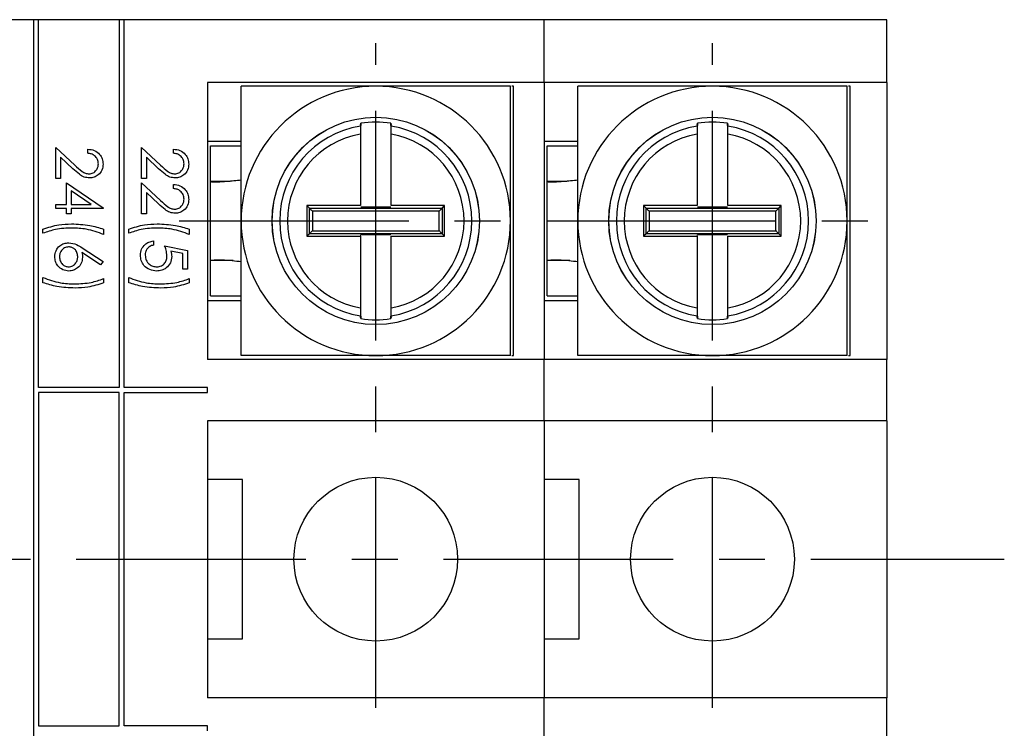
# Model space of a CAD drawing. Extents: x 486 to 688, y 0 to 297.
# Drawn here: x 607 to 640, y 206 to 229 of the extents above; entities that cross this region are included whole.
import ezdxf

# ---------------------------------------------------------------- set-up
doc = ezdxf.new("R2010")
doc.units = 0
doc.header["$LTSCALE"] = 6
doc.header["$MEASUREMENT"] = 0
doc.linetypes.add('CENTER', pattern=[2, 1.25, -0.25, 0.25, -0.25])
doc.layers.add('1', color=3, linetype='CONTINUOUS')
doc.layers.add('OSIE', color=2, linetype='CENTER')

msp = doc.modelspace()

# ---------------------------------------------------------------- linework, layer by layer
at = {"layer": '1', "color": 7, "linetype": 'CONTINUOUS'}
for p, q in [((607.917, 229.003), (588.272, 229.003)), ((608.077, 229.003), (607.917, 229.003)), ((607.917, 229.003), (607.917, 193.753)), ((608.077, 216.983), (608.077, 229.003)), ((610.717, 229.003), (608.077, 229.003)), ((610.717, 229.003), (610.717, 216.983)), ((610.877, 229.003), (610.717, 229.003)), ((610.877, 216.983), (610.877, 229.003)), ((624.597, 229.003), (610.877, 229.003)), ((624.597, 226.953), (624.597, 229.003)), ((635.797, 229.003), (624.597, 229.003)), ((635.797, 226.953), (635.797, 229.003)), ((624.597, 226.953), (613.597, 226.953)), ((613.597, 226.953), (613.597, 217.903)), ((623.597, 226.828), (623.543, 226.828)), ((623.597, 218.028), (623.597, 226.828)), ((635.797, 226.953), (624.597, 226.953)), ((624.597, 226.953), (624.597, 217.903)), ((634.597, 226.828), (634.543, 226.828)), ((634.597, 218.028), (634.597, 226.828)), ((635.797, 226.953), (635.797, 217.903)), ((618.597, 225.555), (618.606, 225.618)), ((618.597, 225.555), (618.597, 225.528)), ((618.606, 225.618), (618.606, 225.543)), ((619.588, 225.618), (619.597, 225.555)), ((619.588, 225.543), (619.588, 225.618)), ((619.597, 225.528), (619.597, 225.555)), ((629.597, 225.555), (629.606, 225.618)), ((629.597, 225.555), (629.597, 225.528)), ((629.606, 225.618), (629.606, 225.543)), ((630.588, 225.618), (630.597, 225.555)), ((630.588, 225.543), (630.588, 225.618)), ((630.597, 225.528), (630.597, 225.555)), ((614.697, 225.028), (613.597, 225.028)), ((613.697, 224.878), (614.697, 224.878)), ((613.697, 223.724), (613.697, 224.878)), ((625.697, 225.028), (624.597, 225.028)), ((624.697, 224.878), (625.697, 224.878)), ((624.697, 223.724), (624.697, 224.878)), ((608.647, 223.813), (608.647, 224.832)), ((608.647, 224.832), (609.268, 224.25)), ((609.686, 224.64), (609.686, 224.774)), ((611.447, 223.813), (611.447, 224.832)), ((611.447, 224.832), (612.068, 224.25)), ((612.486, 224.64), (612.486, 224.774)), ((609.202, 224.135), (608.801, 224.511)), ((608.801, 224.511), (608.801, 223.813)), ((612.002, 224.135), (611.601, 224.511)), ((611.601, 224.511), (611.601, 223.813)), ((608.801, 223.813), (608.647, 223.813)), ((608.993, 222.967), (608.993, 223.678)), ((608.993, 223.678), (610.186, 222.859)), ((611.601, 223.813), (611.447, 223.813)), ((611.447, 222.659), (611.447, 223.678)), ((611.447, 223.678), (612.068, 223.096)), ((612.486, 223.486), (612.486, 223.62)), ((613.697, 221.132), (613.697, 223.724)), ((613.697, 223.724), (614.343, 223.724)), ((624.697, 221.132), (624.697, 223.724)), ((624.697, 223.724), (625.343, 223.724)), ((609.799, 222.967), (609.147, 223.414)), ((609.147, 223.414), (609.147, 222.967)), ((612.002, 222.982), (611.601, 223.357)), ((611.601, 223.357), (611.601, 222.659)), ((608.647, 222.832), (608.647, 222.967)), ((608.647, 222.967), (608.993, 222.967)), ((609.147, 222.967), (609.799, 222.967)), ((608.993, 222.832), (608.647, 222.832)), ((608.993, 222.659), (608.993, 222.832)), ((609.147, 222.659), (608.993, 222.659)), ((609.147, 222.832), (609.147, 222.659)), ((610.186, 222.832), (609.147, 222.832)), ((610.186, 222.859), (610.186, 222.832)), ((611.601, 222.659), (611.447, 222.659)), ((616.927, 222.849), (616.847, 222.928)), ((616.927, 222.849), (621.268, 222.849)), ((616.927, 222.008), (616.927, 222.849)), ((617.026, 222.749), (617.026, 222.107)), ((621.168, 222.749), (617.026, 222.749)), ((618.606, 222.884), (619.588, 222.884)), ((621.347, 222.928), (619.597, 222.928)), ((621.168, 222.107), (621.168, 222.749)), ((621.268, 222.849), (621.347, 222.928)), ((621.268, 222.849), (621.268, 222.008)), ((627.927, 222.849), (627.847, 222.928)), ((627.927, 222.849), (632.268, 222.849)), ((627.927, 222.008), (627.927, 222.849)), ((628.026, 222.749), (628.026, 222.107)), ((632.168, 222.749), (628.026, 222.749)), ((629.606, 222.884), (630.588, 222.884)), ((632.347, 222.928), (630.597, 222.928)), ((632.168, 222.107), (632.168, 222.749)), ((632.268, 222.849), (632.347, 222.928)), ((632.268, 222.849), (632.268, 222.008)), ((608.224, 222.024), (608.224, 222.159)), ((610.205, 222.159), (610.205, 221.986)), ((611.024, 222.024), (611.024, 222.159)), ((613.005, 222.159), (613.005, 221.986)), ((616.927, 222.008), (616.848, 221.928)), ((621.268, 222.008), (616.927, 222.008)), ((617.026, 222.107), (621.168, 222.107)), ((618.597, 221.928), (618.606, 221.972)), ((619.588, 221.972), (618.606, 221.972)), ((621.268, 222.008), (621.347, 221.928)), ((627.927, 222.008), (627.848, 221.928)), ((632.268, 222.008), (627.927, 222.008)), ((628.026, 222.107), (632.168, 222.107)), ((629.597, 221.928), (629.606, 221.972)), ((630.588, 221.972), (629.606, 221.972)), ((632.268, 222.008), (632.347, 221.928)), ((611.832, 221.774), (611.832, 221.64)), ((616.847, 221.928), (618.597, 221.928)), ((627.847, 221.928), (629.597, 221.928)), ((610.104, 220.998), (609.498, 221.394)), ((609.501, 221.549), (610.186, 221.101)), ((612.197, 221.62), (612.947, 221.467)), ((612.793, 221.361), (612.399, 221.442)), ((612.793, 220.851), (612.793, 221.361)), ((612.947, 221.467), (612.947, 220.851)), ((610.186, 221.101), (610.104, 220.998)), ((614.439, 221.132), (613.697, 221.132)), ((613.697, 219.978), (613.697, 221.132)), ((625.439, 221.132), (624.697, 221.132)), ((624.697, 219.978), (624.697, 221.132)), ((612.947, 220.851), (612.793, 220.851)), ((608.224, 220.409), (608.224, 220.582)), ((610.205, 220.543), (610.205, 220.409)), ((611.024, 220.409), (611.024, 220.582)), ((613.005, 220.543), (613.005, 220.409)), ((613.597, 219.828), (614.697, 219.828)), ((613.697, 219.978), (614.697, 219.978)), ((624.597, 219.828), (625.697, 219.828)), ((624.697, 219.978), (625.697, 219.978)), ((618.597, 219.328), (618.597, 219.302)), ((618.597, 219.301), (618.597, 219.302)), ((618.606, 219.238), (618.597, 219.301)), ((618.606, 219.313), (618.606, 219.238)), ((619.588, 219.238), (619.588, 219.313)), ((619.597, 219.301), (619.588, 219.238)), ((619.597, 219.301), (619.597, 219.328)), ((629.597, 219.328), (629.597, 219.302)), ((629.597, 219.301), (629.597, 219.302)), ((629.606, 219.238), (629.597, 219.301)), ((629.606, 219.313), (629.606, 219.238)), ((630.588, 219.238), (630.588, 219.313)), ((630.597, 219.301), (630.588, 219.238)), ((630.597, 219.301), (630.597, 219.328)), ((624.597, 217.903), (613.597, 217.903)), ((623.543, 218.028), (623.597, 218.028)), ((624.597, 215.903), (624.597, 217.903)), ((635.797, 217.903), (624.597, 217.903)), ((634.543, 218.028), (634.597, 218.028)), ((635.797, 215.903), (635.797, 217.903)), ((610.717, 216.983), (608.077, 216.983)), ((613.597, 216.983), (610.877, 216.983)), ((613.597, 216.823), (613.597, 216.983)), ((610.717, 216.823), (608.077, 216.823)), ((608.077, 216.823), (608.077, 205.933)), ((610.717, 205.933), (610.717, 216.823)), ((610.877, 216.823), (613.597, 216.823)), ((610.877, 205.933), (610.877, 216.823)), ((624.597, 215.903), (613.597, 215.903)), ((613.597, 215.903), (613.597, 206.853)), ((635.797, 215.903), (624.597, 215.903)), ((624.597, 215.903), (624.597, 206.853)), ((635.797, 215.903), (635.797, 206.853)), ((614.747, 213.978), (613.597, 213.978)), ((614.747, 208.778), (614.747, 213.978)), ((625.747, 213.978), (624.597, 213.978)), ((625.747, 208.778), (625.747, 213.978)), ((613.597, 208.778), (614.747, 208.778)), ((624.597, 208.778), (625.747, 208.778)), ((624.597, 206.853), (613.597, 206.853)), ((624.597, 204.853), (624.597, 206.853)), ((635.797, 206.853), (624.597, 206.853)), ((635.797, 204.853), (635.797, 206.853)), ((608.077, 205.933), (610.717, 205.933)), ((613.597, 205.933), (610.877, 205.933)), ((613.597, 205.773), (613.597, 205.933))]:
    msp.add_line(p, q, dxfattribs=at)
at = {"layer": '1', "color": 7, "linetype": 'CONTINUOUS', "flags": 128}
for points in [[(617.026, 222.749), (617.008, 222.767), (616.99, 222.785), (616.973, 222.802), (616.959, 222.817), (616.946, 222.829), (616.937, 222.839), (616.93, 222.845), (616.927, 222.849)], [(621.168, 222.749), (621.186, 222.767), (621.204, 222.785), (621.221, 222.802), (621.236, 222.817), (621.248, 222.829), (621.258, 222.839), (621.264, 222.845), (621.268, 222.849)], [(628.026, 222.749), (628.008, 222.767), (627.99, 222.785), (627.973, 222.802), (627.959, 222.817), (627.946, 222.829), (627.937, 222.839), (627.93, 222.845), (627.927, 222.849)], [(632.168, 222.749), (632.186, 222.767), (632.204, 222.785), (632.221, 222.802), (632.236, 222.817), (632.248, 222.829), (632.258, 222.839), (632.264, 222.845), (632.268, 222.849)], [(616.927, 222.008), (616.93, 222.011), (616.937, 222.018), (616.946, 222.027), (616.959, 222.04), (616.973, 222.054), (616.99, 222.071), (617.008, 222.089), (617.026, 222.107)], [(621.268, 222.008), (621.264, 222.011), (621.258, 222.018), (621.248, 222.027), (621.236, 222.04), (621.221, 222.054), (621.204, 222.071), (621.186, 222.089), (621.168, 222.107)], [(627.927, 222.008), (627.93, 222.011), (627.937, 222.018), (627.946, 222.027), (627.959, 222.04), (627.973, 222.054), (627.99, 222.071), (628.008, 222.089), (628.026, 222.107)], [(632.268, 222.008), (632.264, 222.011), (632.258, 222.018), (632.248, 222.027), (632.236, 222.04), (632.221, 222.054), (632.204, 222.071), (632.186, 222.089), (632.168, 222.107)]]:
    msp.add_lwpolyline(points, dxfattribs=at)
at = {"layer": '1', "color": 7, "linetype": 'CONTINUOUS'}
for centre, radius in [((619.097, 222.428), 3.387), ((619.097, 222.428), 3.386), ((630.097, 222.428), 3.387), ((630.097, 222.428), 3.386), ((619.097, 211.378), 2.675), ((630.097, 211.378), 2.675)]:
    msp.add_circle(centre, radius, dxfattribs=at)
for centre, radius, start, end in [((619.097, 222.428), 4.4, 90, 180), ((619.097, 222.428), 4.4, 0, 90), ((630.097, 222.428), 4.4, 90, 180), ((630.097, 222.428), 4.4, 0, 90), ((619.097, 222.428), 3.14, 99.1632, 260.8368), ((619.097, 222.428), 3.228, 81.2455, 98.7545), ((619.097, 222.428), 3.14, 279.1632, 80.8368), ((630.097, 222.428), 3.14, 99.1632, 260.8368), ((630.097, 222.428), 3.228, 81.2455, 98.7545), ((630.097, 222.428), 3.14, 279.1632, 80.8368), ((619.097, 222.428), 2.883, 99.9857, 260.0143), ((619.097, 222.428), 2.883, 279.9857, 80.0143), ((630.097, 222.428), 2.883, 99.9857, 260.0143), ((630.097, 222.428), 2.883, 279.9857, 80.0143), ((619.097, 222.428), 4.4, 180, 270), ((619.097, 222.428), 4.4, 270, 0), ((630.097, 222.428), 4.4, 180, 270), ((630.097, 222.428), 4.4, 270, 0), ((619.097, 222.428), 3.228, 261.2455, 278.7545), ((630.097, 222.428), 3.228, 261.2455, 278.7545)]:
    msp.add_arc(centre, radius, start, end, dxfattribs=at)
for points, knots in [([(614.697, 222.428), (614.697, 223.161), (614.697, 224.269), (614.697, 225.751), (614.697, 226.469), (614.697, 226.828)], [0, 0, 0, 0, 0.495209, 0.747977, 1, 1, 1, 1]), ([(619.097, 226.828), (618.364, 226.828), (617.257, 226.828), (615.775, 226.828), (615.056, 226.828), (614.697, 226.828)], [0, 0, 0, 0, 0.495209, 0.747977, 1, 1, 1, 1]), ([(623.497, 226.828), (623.192, 226.828), (622.61, 226.828), (621.717, 226.828), (620.557, 226.828), (619.682, 226.828), (619.097, 226.828)], [0, 0, 0, 0, 0.215121, 0.410049, 0.605181, 1, 1, 1, 1]), ([(623.497, 222.428), (623.497, 223.161), (623.497, 224.269), (623.497, 225.751), (623.497, 226.469), (623.497, 226.828)], [0, 0, 0, 0, 0.495209, 0.747977, 1, 1, 1, 1]), ([(625.697, 222.428), (625.697, 223.161), (625.697, 224.269), (625.697, 225.751), (625.697, 226.469), (625.697, 226.828)], [0, 0, 0, 0, 0.495209, 0.747977, 1, 1, 1, 1]), ([(630.097, 226.828), (629.364, 226.828), (628.257, 226.828), (626.775, 226.828), (626.056, 226.828), (625.697, 226.828)], [0, 0, 0, 0, 0.495209, 0.747977, 1, 1, 1, 1]), ([(634.497, 226.828), (634.192, 226.828), (633.61, 226.828), (632.717, 226.828), (631.557, 226.828), (630.682, 226.828), (630.097, 226.828)], [0, 0, 0, 0, 0.215121, 0.410049, 0.605181, 1, 1, 1, 1]), ([(634.497, 222.428), (634.497, 223.161), (634.497, 224.269), (634.497, 225.751), (634.497, 226.469), (634.497, 226.828)], [0, 0, 0, 0, 0.495209, 0.747977, 1, 1, 1, 1]), ([(618.597, 225.528), (618.597, 225.521), (618.597, 225.507), (618.597, 225.448), (618.597, 225.366), (618.597, 225.3), (618.597, 225.268)], [0, 0, 0, 0, 0.2396785, 0.4927414, 0.7480955, 1, 1, 1, 1]), ([(619.597, 225.268), (619.597, 225.278), (619.597, 225.322), (619.597, 225.396), (619.597, 225.472), (619.597, 225.515), (619.597, 225.524), (619.597, 225.528)], [0, 0, 0, 0, 0.075785, 0.339234, 0.600308, 0.85786, 1, 1, 1, 1]), ([(629.597, 225.528), (629.597, 225.521), (629.597, 225.507), (629.597, 225.448), (629.597, 225.366), (629.597, 225.3), (629.597, 225.268)], [0, 0, 0, 0, 0.239679, 0.492741, 0.748096, 1, 1, 1, 1]), ([(630.597, 225.268), (630.597, 225.278), (630.597, 225.322), (630.597, 225.396), (630.597, 225.472), (630.597, 225.515), (630.597, 225.524), (630.597, 225.528)], [0, 0, 0, 0, 0.075785, 0.3392329, 0.6003064, 0.8578581, 1, 1, 1, 1]), ([(618.597, 225.268), (618.597, 225.254), (618.597, 224.478), (618.597, 223.696), (618.597, 222.928)], [0, 0, 0, 0, 0.018343, 1, 1, 1, 1]), ([(619.597, 222.928), (619.597, 222.928), (619.597, 223.595), (619.597, 224.378), (619.597, 225.154), (619.597, 225.268)], [0, 0, 0, 0, 0.000066, 0.852788, 1, 1, 1, 1]), ([(629.597, 225.268), (629.597, 225.254), (629.597, 224.478), (629.597, 223.696), (629.597, 222.928)], [0, 0, 0, 0, 0.018343, 1, 1, 1, 1]), ([(630.597, 222.928), (630.597, 222.928), (630.597, 223.595), (630.597, 224.378), (630.597, 225.154), (630.597, 225.268)], [0, 0, 0, 0, 0.000066, 0.852788, 1, 1, 1, 1]), ([(609.686, 224.774), (609.759, 224.766), (609.904, 224.748), (610.071, 224.62), (610.171, 224.457), (610.181, 224.342), (610.186, 224.285)], [0, 0, 0, 0, 0.280027, 0.559514, 0.779667, 1, 1, 1, 1]), ([(610.032, 224.292), (610.027, 224.343), (610.016, 224.446), (609.923, 224.561), (609.805, 224.624), (609.725, 224.634), (609.686, 224.64)], [0, 0, 0, 0, 0.279698, 0.558848, 0.779178, 1, 1, 1, 1]), ([(612.486, 224.774), (612.559, 224.766), (612.704, 224.748), (612.871, 224.62), (612.971, 224.457), (612.981, 224.342), (612.986, 224.285)], [0, 0, 0, 0, 0.280029, 0.559516, 0.779667, 1, 1, 1, 1]), ([(612.832, 224.292), (612.827, 224.343), (612.816, 224.446), (612.723, 224.561), (612.605, 224.624), (612.525, 224.634), (612.486, 224.64)], [0, 0, 0, 0, 0.279698, 0.558845, 0.779175, 1, 1, 1, 1]), ([(609.268, 224.25), (609.342, 224.178), (609.445, 224.078), (609.605, 223.979), (609.687, 223.971), (609.728, 223.967)], [0, 0, 0, 0, 0.560718, 0.780534, 1, 1, 1, 1]), ([(609.728, 223.967), (609.774, 223.973), (609.867, 223.985), (609.965, 224.077), (610.023, 224.183), (610.029, 224.255), (610.032, 224.292)], [0, 0, 0, 0, 0.279127, 0.558977, 0.779351, 1, 1, 1, 1]), ([(610.186, 224.285), (610.179, 224.218), (610.167, 224.085), (610.045, 223.936), (609.897, 223.846), (609.792, 223.837), (609.74, 223.832)], [0, 0, 0, 0, 0.27989, 0.559224, 0.779583, 1, 1, 1, 1]), ([(612.068, 224.25), (612.142, 224.178), (612.245, 224.078), (612.405, 223.979), (612.487, 223.971), (612.528, 223.967)], [0, 0, 0, 0, 0.5607163, 0.7805313, 1, 1, 1, 1]), ([(612.528, 223.967), (612.574, 223.973), (612.667, 223.985), (612.765, 224.077), (612.823, 224.183), (612.829, 224.255), (612.832, 224.292)], [0, 0, 0, 0, 0.279125, 0.558978, 0.77935, 1, 1, 1, 1]), ([(612.986, 224.285), (612.979, 224.218), (612.967, 224.085), (612.845, 223.936), (612.697, 223.846), (612.592, 223.837), (612.54, 223.832)], [0, 0, 0, 0, 0.27989, 0.559224, 0.779583, 1, 1, 1, 1]), ([(609.74, 223.832), (609.68, 223.838), (609.561, 223.85), (609.381, 223.97), (609.27, 224.073), (609.202, 224.135)], [0, 0, 0, 0, 0.279288, 0.559152, 1, 1, 1, 1]), ([(612.54, 223.832), (612.48, 223.838), (612.361, 223.85), (612.181, 223.97), (612.07, 224.073), (612.002, 224.135)], [0, 0, 0, 0, 0.279288, 0.559155, 1, 1, 1, 1]), ([(612.486, 223.62), (612.559, 223.612), (612.704, 223.594), (612.871, 223.466), (612.971, 223.303), (612.981, 223.189), (612.986, 223.131)], [0, 0, 0, 0, 0.280029, 0.559516, 0.779667, 1, 1, 1, 1]), ([(614.707, 223.757), (614.625, 223.749), (614.465, 223.733), (614.245, 223.715), (614.06, 223.703), (613.876, 223.694), (613.727, 223.693), (613.707, 223.714), (613.697, 223.724)], [0, 0, 0, 0, 0.156441, 0.303826, 0.442204, 0.571633, 0.802957, 1, 1, 1, 1]), ([(625.707, 223.757), (625.625, 223.749), (625.465, 223.733), (625.245, 223.715), (625.061, 223.703), (624.876, 223.694), (624.727, 223.693), (624.707, 223.714), (624.697, 223.724)], [0, 0, 0, 0, 0.1564397, 0.303825, 0.442203, 0.5716323, 0.8029571, 1, 1, 1, 1]), ([(612.832, 223.138), (612.827, 223.189), (612.816, 223.292), (612.723, 223.407), (612.605, 223.47), (612.525, 223.48), (612.486, 223.486)], [0, 0, 0, 0, 0.279698, 0.558845, 0.779175, 1, 1, 1, 1]), ([(612.54, 222.678), (612.48, 222.684), (612.361, 222.696), (612.181, 222.816), (612.07, 222.919), (612.002, 222.982)], [0, 0, 0, 0, 0.279288, 0.559155, 1, 1, 1, 1]), ([(612.068, 223.096), (612.142, 223.024), (612.245, 222.924), (612.405, 222.825), (612.487, 222.817), (612.528, 222.813)], [0, 0, 0, 0, 0.560717, 0.780531, 1, 1, 1, 1]), ([(612.528, 222.813), (612.574, 222.819), (612.667, 222.832), (612.765, 222.923), (612.823, 223.029), (612.829, 223.102), (612.832, 223.138)], [0, 0, 0, 0, 0.279125, 0.558979, 0.77935, 1, 1, 1, 1]), ([(612.986, 223.131), (612.979, 223.064), (612.967, 222.931), (612.845, 222.782), (612.697, 222.692), (612.592, 222.683), (612.54, 222.678)], [0, 0, 0, 0, 0.27989, 0.559224, 0.779583, 1, 1, 1, 1]), ([(618.597, 222.928), (618.597, 222.928), (618.013, 222.928), (617.43, 222.928), (616.847, 222.928)], [0, 0, 0, 0, 0.000087, 1, 1, 1, 1]), ([(629.597, 222.928), (629.597, 222.928), (629.013, 222.928), (628.43, 222.928), (627.847, 222.928)], [0, 0, 0, 0, 0.0000871, 1, 1, 1, 1]), ([(608.224, 222.159), (608.393, 222.216), (608.696, 222.317), (609.014, 222.327), (609.154, 222.332)], [0, 0, 0, 0, 0.5595683, 1, 1, 1, 1]), ([(609.154, 222.332), (609.354, 222.324), (609.712, 222.311), (610.054, 222.205), (610.205, 222.159)], [0, 0, 0, 0, 0.55999, 1, 1, 1, 1]), ([(611.024, 222.159), (611.193, 222.216), (611.496, 222.317), (611.814, 222.327), (611.954, 222.332)], [0, 0, 0, 0, 0.5595683, 1, 1, 1, 1]), ([(611.954, 222.332), (612.154, 222.324), (612.512, 222.311), (612.854, 222.205), (613.005, 222.159)], [0, 0, 0, 0, 0.559989, 1, 1, 1, 1]), ([(614.697, 218.028), (614.697, 218.333), (614.697, 218.915), (614.697, 219.808), (614.697, 220.969), (614.697, 221.843), (614.697, 222.428)], [0, 0, 0, 0, 0.215121, 0.410049, 0.605181, 1, 1, 1, 1]), ([(623.497, 218.028), (623.497, 218.333), (623.497, 218.915), (623.497, 219.808), (623.497, 220.969), (623.497, 221.843), (623.497, 222.428)], [0, 0, 0, 0, 0.215121, 0.410049, 0.605181, 1, 1, 1, 1]), ([(625.697, 218.028), (625.697, 218.333), (625.697, 218.915), (625.697, 219.808), (625.697, 220.969), (625.697, 221.843), (625.697, 222.428)], [0, 0, 0, 0, 0.215121, 0.410049, 0.605181, 1, 1, 1, 1]), ([(634.497, 218.028), (634.497, 218.333), (634.497, 218.915), (634.497, 219.808), (634.497, 220.969), (634.497, 221.843), (634.497, 222.428)], [0, 0, 0, 0, 0.215121, 0.410049, 0.605181, 1, 1, 1, 1]), ([(609.173, 222.197), (608.991, 222.19), (608.666, 222.177), (608.359, 222.071), (608.224, 222.024)], [0, 0, 0, 0, 0.560052, 1, 1, 1, 1]), ([(610.205, 221.986), (610.018, 222.054), (609.684, 222.177), (609.329, 222.191), (609.173, 222.197)], [0, 0, 0, 0, 0.559582, 1, 1, 1, 1]), ([(611.973, 222.197), (611.791, 222.19), (611.466, 222.177), (611.159, 222.071), (611.024, 222.024)], [0, 0, 0, 0, 0.560053, 1, 1, 1, 1]), ([(613.005, 221.986), (612.818, 222.054), (612.484, 222.177), (612.129, 222.191), (611.973, 222.197)], [0, 0, 0, 0, 0.55958, 1, 1, 1, 1]), ([(608.609, 221.262), (608.617, 221.329), (608.633, 221.463), (608.755, 221.615), (608.907, 221.701), (609.013, 221.711), (609.065, 221.717)], [0, 0, 0, 0, 0.2796694, 0.5590859, 0.7795589, 1, 1, 1, 1]), ([(609.065, 221.717), (609.153, 221.702), (609.31, 221.676), (609.443, 221.588), (609.501, 221.549)], [0, 0, 0, 0, 0.5582719, 1, 1, 1, 1]), ([(611.409, 221.317), (611.415, 221.381), (611.428, 221.509), (611.543, 221.655), (611.683, 221.745), (611.782, 221.764), (611.832, 221.774)], [0, 0, 0, 0, 0.279623, 0.55902, 0.779382, 1, 1, 1, 1]), ([(618.597, 221.928), (618.597, 221.928), (618.597, 221.261), (618.597, 220.479), (618.597, 219.703), (618.597, 219.588)], [0, 0, 0, 0, 0.000066, 0.852788, 1, 1, 1, 1]), ([(619.597, 221.928), (619.597, 221.928), (620.182, 221.928), (620.764, 221.928), (621.347, 221.928)], [0, 0, 0, 0, 0.000087, 1, 1, 1, 1]), ([(619.597, 219.588), (619.597, 219.603), (619.597, 220.378), (619.597, 221.16), (619.597, 221.928)], [0, 0, 0, 0, 0.018343, 1, 1, 1, 1]), ([(629.597, 221.928), (629.597, 221.928), (629.597, 221.261), (629.597, 220.479), (629.597, 219.703), (629.597, 219.588)], [0, 0, 0, 0, 0.000066, 0.852788, 1, 1, 1, 1]), ([(630.597, 221.928), (630.597, 221.928), (631.182, 221.928), (631.765, 221.928), (632.347, 221.928)], [0, 0, 0, 0, 0.0000871, 1, 1, 1, 1]), ([(630.597, 219.588), (630.597, 219.603), (630.597, 220.378), (630.597, 221.16), (630.597, 221.928)], [0, 0, 0, 0, 0.018343, 1, 1, 1, 1]), ([(609.06, 221.582), (609.014, 221.575), (608.922, 221.563), (608.827, 221.469), (608.771, 221.364), (608.765, 221.291), (608.763, 221.255)], [0, 0, 0, 0, 0.2790612, 0.5588215, 0.7793046, 1, 1, 1, 1]), ([(609.359, 221.267), (609.355, 221.312), (609.347, 221.404), (609.268, 221.509), (609.167, 221.572), (609.096, 221.579), (609.06, 221.582)], [0, 0, 0, 0, 0.2801275, 0.5595154, 0.7797203, 1, 1, 1, 1]), ([(609.498, 221.394), (609.503, 221.365), (609.511, 221.314), (609.512, 221.261), (609.513, 221.238)], [0, 0, 0, 0, 0.559913, 1, 1, 1, 1]), ([(611.832, 221.64), (611.789, 221.628), (611.705, 221.605), (611.619, 221.513), (611.571, 221.411), (611.565, 221.343), (611.563, 221.309)], [0, 0, 0, 0, 0.280049, 0.559165, 0.779583, 1, 1, 1, 1]), ([(612.274, 221.29), (612.268, 221.353), (612.256, 221.467), (612.215, 221.573), (612.197, 221.62)], [0, 0, 0, 0, 0.559416, 1, 1, 1, 1]), ([(612.399, 221.442), (612.408, 221.41), (612.424, 221.352), (612.427, 221.292), (612.428, 221.266)], [0, 0, 0, 0, 0.560067, 1, 1, 1, 1]), ([(609.068, 220.793), (608.999, 220.801), (608.862, 220.817), (608.71, 220.945), (608.624, 221.101), (608.614, 221.208), (608.609, 221.262)], [0, 0, 0, 0, 0.27963, 0.558959, 0.779478, 1, 1, 1, 1]), ([(608.763, 221.255), (608.767, 221.209), (608.776, 221.117), (608.853, 221.01), (608.951, 220.939), (609.024, 220.932), (609.06, 220.928)], [0, 0, 0, 0, 0.2800191, 0.5598539, 0.7799881, 1, 1, 1, 1]), ([(609.06, 220.928), (609.107, 220.935), (609.201, 220.949), (609.296, 221.047), (609.351, 221.156), (609.356, 221.23), (609.359, 221.267)], [0, 0, 0, 0, 0.278752, 0.558603, 0.779147, 1, 1, 1, 1]), ([(609.513, 221.238), (609.505, 221.173), (609.49, 221.041), (609.37, 220.895), (609.223, 220.806), (609.12, 220.798), (609.068, 220.793)], [0, 0, 0, 0, 0.2796387, 0.5593261, 0.7795267, 1, 1, 1, 1]), ([(611.937, 220.793), (611.859, 220.802), (611.704, 220.82), (611.523, 220.955), (611.423, 221.133), (611.413, 221.255), (611.409, 221.317)], [0, 0, 0, 0, 0.2798635, 0.5592705, 0.7794227, 1, 1, 1, 1]), ([(611.563, 221.309), (611.569, 221.253), (611.582, 221.14), (611.685, 221.015), (611.81, 220.939), (611.899, 220.932), (611.943, 220.928)], [0, 0, 0, 0, 0.279617, 0.559359, 0.77956, 1, 1, 1, 1]), ([(612.428, 221.266), (612.42, 221.194), (612.405, 221.05), (612.27, 220.893), (612.106, 220.805), (611.993, 220.797), (611.937, 220.793)], [0, 0, 0, 0, 0.279687, 0.559024, 0.779292, 1, 1, 1, 1]), ([(611.943, 220.928), (611.995, 220.934), (612.099, 220.945), (612.211, 221.046), (612.267, 221.168), (612.272, 221.249), (612.274, 221.29)], [0, 0, 0, 0, 0.27954, 0.558618, 0.779046, 1, 1, 1, 1]), ([(613.697, 221.132), (613.703, 221.137), (613.715, 221.146), (613.803, 221.154), (613.925, 221.157), (614.116, 221.155), (614.382, 221.144), (614.605, 221.113), (614.707, 221.099)], [0, 0, 0, 0, 0.157848, 0.306243, 0.445229, 0.57486, 0.805381, 1, 1, 1, 1]), ([(624.697, 221.132), (624.703, 221.137), (624.715, 221.146), (624.803, 221.154), (624.925, 221.157), (625.116, 221.155), (625.382, 221.144), (625.605, 221.113), (625.707, 221.099)], [0, 0, 0, 0, 0.1578481, 0.3062435, 0.4452288, 0.5748614, 0.8053804, 1, 1, 1, 1]), ([(608.224, 220.582), (608.411, 220.513), (608.745, 220.39), (609.1, 220.376), (609.256, 220.37)], [0, 0, 0, 0, 0.559541, 1, 1, 1, 1]), ([(609.274, 220.236), (609.074, 220.244), (608.716, 220.258), (608.374, 220.363), (608.224, 220.409)], [0, 0, 0, 0, 0.5599867, 1, 1, 1, 1]), ([(609.256, 220.37), (609.438, 220.378), (609.763, 220.391), (610.07, 220.497), (610.205, 220.543)], [0, 0, 0, 0, 0.560056, 1, 1, 1, 1]), ([(610.205, 220.409), (610.036, 220.352), (609.733, 220.25), (609.414, 220.24), (609.274, 220.236)], [0, 0, 0, 0, 0.559521, 1, 1, 1, 1]), ([(611.024, 220.582), (611.211, 220.513), (611.545, 220.39), (611.9, 220.376), (612.056, 220.37)], [0, 0, 0, 0, 0.559541, 1, 1, 1, 1]), ([(612.074, 220.236), (611.874, 220.244), (611.516, 220.258), (611.174, 220.363), (611.024, 220.409)], [0, 0, 0, 0, 0.559988, 1, 1, 1, 1]), ([(612.056, 220.37), (612.238, 220.378), (612.563, 220.391), (612.87, 220.497), (613.005, 220.543)], [0, 0, 0, 0, 0.560056, 1, 1, 1, 1]), ([(613.005, 220.409), (612.836, 220.352), (612.533, 220.25), (612.214, 220.24), (612.074, 220.236)], [0, 0, 0, 0, 0.559522, 1, 1, 1, 1]), ([(618.597, 219.588), (618.597, 219.562), (618.597, 219.502), (618.597, 219.431), (618.597, 219.371), (618.597, 219.339), (618.597, 219.331), (618.597, 219.328)], [0, 0, 0, 0, 0.2029269, 0.465325, 0.6319273, 0.8852945, 1, 1, 1, 1]), ([(619.597, 219.328), (619.597, 219.334), (619.597, 219.344), (619.597, 219.386), (619.597, 219.449), (619.597, 219.525), (619.597, 219.573), (619.597, 219.588)], [0, 0, 0, 0, 0.215639, 0.368398, 0.6262, 0.883898, 1, 1, 1, 1]), ([(629.597, 219.588), (629.597, 219.562), (629.597, 219.502), (629.597, 219.431), (629.597, 219.371), (629.597, 219.339), (629.597, 219.331), (629.597, 219.328)], [0, 0, 0, 0, 0.202927, 0.465325, 0.631926, 0.885293, 1, 1, 1, 1]), ([(630.597, 219.328), (630.597, 219.334), (630.597, 219.344), (630.597, 219.386), (630.597, 219.449), (630.597, 219.525), (630.597, 219.573), (630.597, 219.588)], [0, 0, 0, 0, 0.21564, 0.368399, 0.626201, 0.883898, 1, 1, 1, 1]), ([(619.097, 218.028), (618.364, 218.028), (617.257, 218.028), (615.775, 218.028), (615.056, 218.028), (614.697, 218.028)], [0, 0, 0, 0, 0.495209, 0.747977, 1, 1, 1, 1]), ([(623.497, 218.028), (623.192, 218.028), (622.61, 218.028), (621.717, 218.028), (620.557, 218.028), (619.682, 218.028), (619.097, 218.028)], [0, 0, 0, 0, 0.215121, 0.410049, 0.605181, 1, 1, 1, 1]), ([(630.097, 218.028), (629.364, 218.028), (628.257, 218.028), (626.775, 218.028), (626.056, 218.028), (625.697, 218.028)], [0, 0, 0, 0, 0.495209, 0.747977, 1, 1, 1, 1]), ([(634.497, 218.028), (634.192, 218.028), (633.61, 218.028), (632.717, 218.028), (631.557, 218.028), (630.682, 218.028), (630.097, 218.028)], [0, 0, 0, 0, 0.215121, 0.410049, 0.605181, 1, 1, 1, 1])]:
    msp.add_open_spline(points, degree=3, knots=knots, dxfattribs=at)
for points in [[(616.847, 222.928), (616.847, 222.761), (616.847, 222.428), (616.847, 222.095), (616.847, 221.928)], [(621.347, 221.928), (621.347, 222.095), (621.347, 222.428), (621.347, 222.761), (621.347, 222.928)], [(627.847, 222.928), (627.847, 222.761), (627.847, 222.428), (627.847, 222.095), (627.847, 221.928)], [(632.347, 221.928), (632.347, 222.095), (632.347, 222.428), (632.347, 222.761), (632.347, 222.928)]]:
    msp.add_open_spline(points, degree=3, dxfattribs=at)
at = {"layer": 'OSIE'}
for p, q in [((619.097, 194.525), (619.097, 228.231)), ((630.097, 194.525), (630.097, 228.231)), ((612.674, 222.428), (636.129, 222.428)), ((549.312, 211.378), (639.632, 211.378))]:
    msp.add_line(p, q, dxfattribs=at)

doc.saveas('drawing.dxf')
